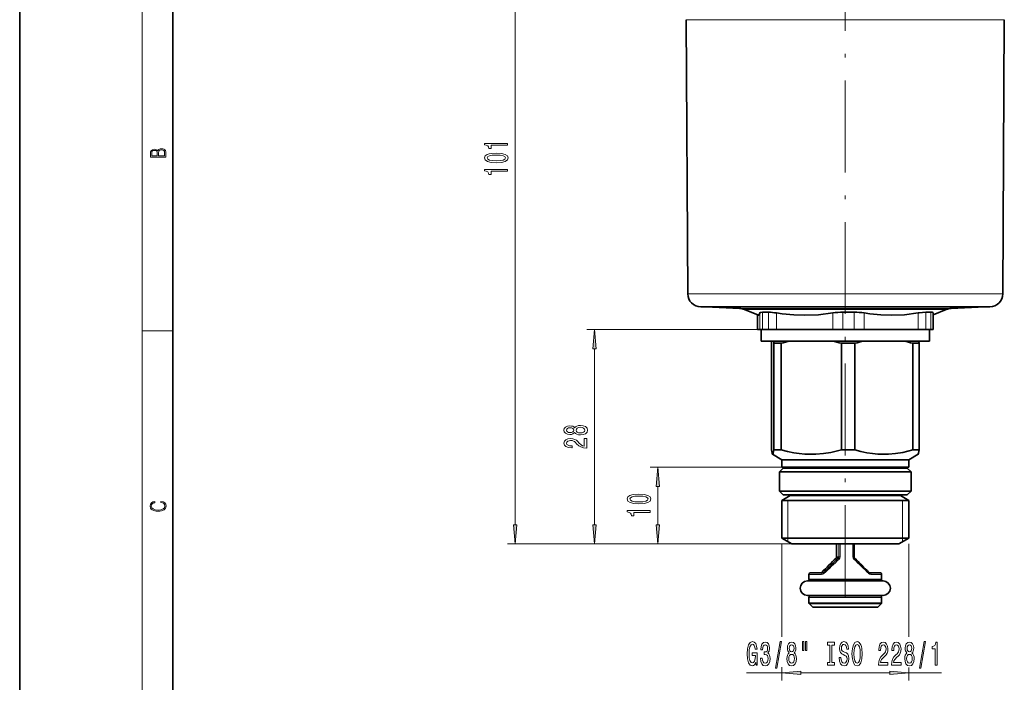
# Model space of a CAD drawing. Extents: x 0 to 210, y 0 to 297.
# Drawn here: x 0 to 129, y 149 to 235 of the extents above; entities that cross this region are included whole.
import ezdxf

# ---------------------------------------------------------------- set-up
doc = ezdxf.new("R2010")
doc.units = 0
doc.linetypes.add('DASHDOT', pattern=[18.5, 12, -3, 0.5, -3])

msp = doc.modelspace()

# ---------------------------------------------------------------- linework, layer by layer
at = {"color": 7, "lineweight": 35}
for p, q in [((0, 297), (0, 0)), ((20, 287), (20, 10)), ((87.33, 199.54), (87.14, 235.36)), ((128.52, 199.54), (128.71, 235.36)), ((89.03, 197.84), (124.82, 197.84)), ((94.09, 197.61), (89.7, 197.84)), ((96.59, 196.72), (94.74, 197.47)), ((97.11, 197.12), (97.89, 197.12)), ((109.09, 197.12), (107.62, 197.12)), ((118.44, 197.12), (118.93, 197.12)), ((118.93, 197.12), (119.12, 197.12)), ((119.4, 196.78), (121.11, 197.47)), ((119.4, 197.03), (119.4, 194.84)), ((121.76, 197.61), (126.15, 197.84)), ((124.82, 197.84), (126.82, 197.84)), ((96.45, 196.78), (96.45, 194.84)), ((96.45, 194.84), (96.46, 194.84)), ((96.46, 194.84), (96.75, 194.84)), ((96.75, 194.84), (97.11, 194.84)), ((96.92, 193.34), (96.92, 194.84)), ((97.11, 194.84), (97.89, 194.84)), ((97.89, 194.84), (98.92, 194.84)), ((98.92, 194.84), (106.29, 194.84)), ((106.29, 194.84), (107.62, 194.84)), ((107.62, 194.84), (109.09, 194.84)), ((109.09, 194.84), (110.39, 194.84)), ((110.39, 194.84), (117.47, 194.84)), ((117.47, 194.84), (118.44, 194.84)), ((118.44, 194.84), (118.93, 194.84)), ((118.92, 193.34), (118.92, 194.84)), ((118.93, 194.84), (119.12, 194.84)), ((119.12, 194.84), (119.4, 194.84)), ((108.31, 193.34), (96.92, 193.34)), ((118.92, 193.34), (108.31, 193.34)), ((98.27, 179.11), (98.27, 193.06)), ((98.59, 193.06), (98.89, 193.06)), ((98.59, 179.11), (98.59, 193.06)), ((98.89, 193.06), (99.52, 193.06)), ((99.52, 179.11), (99.52, 193.06)), ((108.29, 193.06), (107.41, 193.06)), ((107.41, 179.11), (107.41, 193.06)), ((108.29, 193.06), (109.17, 193.06)), ((109.17, 179.11), (109.17, 193.06)), ((116.75, 193.06), (117.58, 193.06)), ((116.75, 179.11), (116.75, 193.06)), ((117.58, 179.11), (117.58, 193.06)), ((98.59, 179.11), (98.89, 179.11)), ((99.52, 179.11), (98.89, 179.11)), ((108.29, 179.11), (107.41, 179.11)), ((108.29, 179.11), (109.17, 179.11)), ((116.75, 179.11), (117.58, 179.11)), ((99.62, 177.84), (98.42, 178.54)), ((100.78, 177.84), (99.62, 177.84)), ((99.62, 176.84), (99.62, 177.84)), ((116.22, 177.84), (100.78, 177.84)), ((116.22, 177.84), (117.43, 178.54)), ((116.22, 176.84), (116.22, 177.84)), ((99.82, 176.74), (99.32, 176.24)), ((100.78, 176.84), (99.62, 176.84)), ((100.96, 176.74), (99.82, 176.74)), ((100.72, 176.74), (100.72, 176.84)), ((116.22, 176.84), (100.78, 176.84)), ((116.02, 176.74), (100.96, 176.74)), ((115.12, 176.74), (115.12, 176.84)), ((116.02, 176.74), (116.52, 176.24)), ((100.53, 176.24), (99.32, 176.24)), ((99.32, 173.74), (99.32, 176.24)), ((116.52, 176.24), (100.53, 176.24)), ((116.52, 173.74), (116.52, 176.24)), ((100.53, 173.74), (99.32, 173.74)), ((99.82, 173.24), (99.32, 173.74)), ((100.72, 173.14), (99.62, 172.51)), ((100.78, 172.51), (99.62, 172.51)), ((99.62, 167.59), (99.62, 172.51)), ((112.16, 172.5), (99.62, 172.5)), ((100.96, 173.24), (99.82, 173.24)), ((116.52, 173.74), (100.53, 173.74)), ((100.72, 173.14), (100.72, 173.24)), ((101.73, 173.14), (100.72, 173.14)), ((116.22, 172.51), (100.78, 172.51)), ((116.02, 173.24), (100.96, 173.24)), ((115.12, 173.14), (101.73, 173.14)), ((116.22, 172.5), (112.16, 172.5)), ((115.12, 173.14), (115.12, 173.24)), ((115.12, 173.14), (116.22, 172.51)), ((116.02, 173.24), (116.52, 173.74)), ((116.22, 167.59), (116.22, 172.51)), ((100.78, 167.59), (99.62, 167.59)), ((100.92, 166.84), (99.62, 167.59)), ((116.22, 167.59), (100.78, 167.59)), ((114.92, 166.84), (116.22, 167.59)), ((101.9, 166.84), (100.92, 166.84)), ((114.92, 166.84), (101.9, 166.84)), ((106.77, 165.13), (106.77, 166.84)), ((109.08, 165.13), (109.08, 166.84)), ((103.17, 162.24), (103.17, 162.84)), ((104.01, 163.04), (103.37, 163.04)), ((104.96, 163.04), (104.01, 163.04)), ((112.47, 163.04), (111.12, 163.04)), ((112.67, 162.24), (112.67, 162.84)), ((102.97, 161.99), (103.67, 161.99)), ((102.97, 161.99), (103.86, 161.99)), ((104.01, 162.04), (103.37, 162.04)), ((112.87, 161.99), (103.67, 161.99)), ((112.47, 162.04), (104.01, 162.04)), ((111.99, 161.99), (112.18, 161.99)), ((112.87, 161.99), (112.18, 161.99)), ((102.97, 160.09), (103.67, 160.09)), ((103.17, 159.13), (103.17, 159.84)), ((104.01, 160.04), (103.37, 160.04)), ((112.87, 160.09), (103.67, 160.09)), ((112.47, 160.04), (104.01, 160.04)), ((112.67, 159.13), (112.67, 159.84)), ((103.62, 158.6), (103.23, 158.99)), ((104.34, 158.54), (103.76, 158.54)), ((112.09, 158.54), (104.34, 158.54)), ((112.23, 158.6), (112.62, 158.99))]:
    msp.add_line(p, q, dxfattribs=at)
at = {"color": 7, "lineweight": 13}
for p, q in [((16, 291), (16, 6)), ((64.76, 169.33), (64.76, 265.25)), ((126.5, 235.36), (87.14, 235.36)), ((126.5, 235.36), (128.71, 235.36)), ((87.33, 199.54), (126.34, 199.54)), ((126.34, 199.54), (128.52, 199.54)), ((120.29, 197.61), (94.09, 197.61)), ((119.71, 197.47), (94.74, 197.47)), ((96.75, 197.02), (96.75, 194.84)), ((97.11, 197.12), (97.11, 194.84)), ((97.89, 197.12), (97.89, 194.84)), ((98.92, 197.02), (98.92, 194.84)), ((106.29, 197.02), (106.29, 194.84)), ((107.62, 197.12), (107.62, 194.84)), ((109.09, 197.12), (109.09, 194.84)), ((110.39, 197.02), (110.39, 194.84)), ((117.47, 197.02), (117.47, 194.84)), ((118.44, 197.12), (118.44, 194.84)), ((119.12, 197.12), (119.12, 194.84)), ((119.71, 197.47), (121.11, 197.47)), ((120.29, 197.61), (121.76, 197.61)), ((96.46, 196.78), (96.46, 194.84)), ((16, 194.67), (20, 194.67)), ((98.92, 194.84), (74.15, 194.84)), ((75.15, 169.33), (75.15, 192.35)), ((99.62, 176.84), (82.41, 176.84)), ((83.41, 169.33), (83.41, 174.35)), ((100.42, 172.5), (99.62, 172.51)), ((100.42, 172.5), (100.42, 167.59)), ((115.42, 172.5), (116.22, 172.51)), ((115.42, 172.5), (115.42, 167.59)), ((100.42, 167.59), (100.42, 167.13)), ((115.42, 167.59), (115.42, 167.13)), ((100.92, 166.84), (63.76, 166.84)), ((100.92, 166.84), (74.15, 166.84)), ((100.92, 166.84), (82.41, 166.84)), ((99.62, 166.84), (99.62, 154.69)), ((106.77, 165.13), (106.77, 166.84)), ((107.08, 166.84), (107.08, 165.13)), ((107.25, 166.84), (107.25, 165.13)), ((108.92, 165.13), (108.92, 166.84)), ((116.22, 166.84), (116.22, 154.69)), ((107.02, 164.99), (106.71, 164.99)), ((107.08, 165.13), (106.77, 165.13)), ((107.25, 165.13), (107.08, 165.13)), ((109.08, 165.13), (108.92, 165.13)), ((103.84, 162.84), (103.17, 162.84)), ((103.84, 162.24), (103.17, 162.24)), ((104.83, 162.84), (103.84, 162.84)), ((112.67, 162.24), (103.84, 162.24)), ((105.11, 163.1), (104.86, 163.1)), ((112.67, 162.84), (111.26, 162.84)), ((103.84, 159.84), (103.17, 159.84)), ((112.67, 159.84), (103.84, 159.84)), ((103.84, 159.13), (103.17, 159.13)), ((103.89, 158.99), (103.23, 158.99)), ((104.22, 158.6), (103.62, 158.6)), ((103.84, 159.13), (112.67, 159.13)), ((103.89, 158.99), (112.62, 158.99)), ((112.23, 158.6), (104.22, 158.6)), ((99.62, 150.7), (99.62, 148.97)), ((116.22, 150.67), (116.22, 148.97)), ((94.99, 149.97), (99.62, 149.97)), ((102.12, 149.97), (113.73, 149.97)), ((116.22, 149.97), (120.52, 149.97))]:
    msp.add_line(p, q, dxfattribs=at)
at = {"color": 7, "linetype": 'DASHDOT', "lineweight": 13}
msp.add_line((107.92, 159.9), (107.92, 243.18), dxfattribs=at)
at = {"color": 7, "linetype": 'DASHDOT', "lineweight": 13, "ltscale": 0.057015}
msp.add_line((107.92, 162.18), (107.92, 159.9), dxfattribs=at)
at = {"color": 7, "lineweight": 13}
for points in [[(63.76, 218.96), (63.76, 219.19), (60.74, 219.19), (60.74, 219.02), (61, 218.97), (61.18, 218.88), (61.28, 218.74), (61.32, 218.54), (61.63, 218.54), (61.63, 218.96)], [(19.09, 217.41), (19.09, 217.82), (19.09, 218.09), (19.05, 218.26), (18.97, 218.35), (18.86, 218.43), (18.72, 218.47), (18.55, 218.49), (18.37, 218.47), (18.21, 218.41), (18.1, 218.32), (18.04, 218.2), (17.97, 218.29), (17.87, 218.36), (17.75, 218.41), (17.6, 218.42), (17.35, 218.37), (17.17, 218.24), (17.11, 218.09), (17.09, 217.9), (17.09, 217.41)], [(17.26, 217.88), (17.27, 218.06), (17.33, 218.18), (17.44, 218.26), (17.62, 218.28), (17.8, 218.25), (17.91, 218.18), (17.96, 218.05), (17.97, 217.87), (17.97, 217.55), (17.26, 217.55)], [(18.93, 217.55), (18.14, 217.55), (18.14, 217.96), (18.17, 218.13), (18.24, 218.25), (18.37, 218.32), (18.54, 218.35), (18.73, 218.32), (18.85, 218.25), (18.91, 218.13), (18.93, 217.95)], [(62.3, 216.67), (62.97, 216.71), (63.46, 216.83), (63.75, 217.02), (63.85, 217.29), (63.75, 217.56), (63.46, 217.76), (62.97, 217.88), (62.3, 217.92), (61.62, 217.88), (61.35, 217.83), (61.13, 217.76), (60.84, 217.56), (60.74, 217.29), (60.84, 217.02), (61.14, 216.83), (61.62, 216.71)], [(62.3, 216.92), (61.77, 216.94), (61.4, 217), (61.18, 217.12), (61.1, 217.29), (61.18, 217.47), (61.4, 217.58), (61.77, 217.65), (62.3, 217.67), (62.82, 217.65), (63.2, 217.58), (63.42, 217.47), (63.49, 217.29), (63.42, 217.12), (63.2, 217), (62.82, 216.94)], [(63.76, 215.54), (63.76, 215.77), (60.74, 215.77), (60.74, 215.6), (61, 215.55), (61.18, 215.46), (61.28, 215.31), (61.32, 215.12), (61.63, 215.12), (61.63, 215.54)], [(75.37, 192.35), (75.15, 194.84), (74.94, 192.35)], [(72.54, 181.38), (72.66, 181.25), (72.83, 181.16), (73.04, 181.1), (73.29, 181.08), (73.68, 181.12), (73.98, 181.24), (74.17, 181.44), (74.24, 181.7), (74.17, 181.96), (73.98, 182.16), (73.68, 182.28), (73.29, 182.32), (73.04, 182.3), (72.83, 182.24), (72.66, 182.15), (72.54, 182.02), (72.43, 182.13), (72.29, 182.2), (72.12, 182.24), (71.91, 182.26), (71.6, 182.22), (71.35, 182.11), (71.19, 181.93), (71.13, 181.7), (71.19, 181.47), (71.35, 181.29), (71.6, 181.18), (71.91, 181.14), (72.12, 181.15), (72.29, 181.2)], [(71.94, 181.39), (71.75, 181.41), (71.6, 181.47), (71.51, 181.57), (71.48, 181.7), (71.51, 181.83), (71.6, 181.93), (71.75, 181.99), (71.94, 182.01), (72.13, 181.99), (72.29, 181.93), (72.39, 181.83), (72.42, 181.7), (72.38, 181.57), (72.29, 181.47), (72.13, 181.41)], [(73.28, 181.33), (73.06, 181.35), (72.88, 181.43), (72.77, 181.54), (72.73, 181.7), (72.77, 181.85), (72.88, 181.97), (73.06, 182.04), (73.28, 182.07), (73.53, 182.04), (73.72, 181.97), (73.84, 181.85), (73.88, 181.7), (73.84, 181.54), (73.72, 181.43), (73.53, 181.35)], [(74.15, 179.36), (74.15, 180.59), (73.78, 180.59), (73.78, 179.61), (73.58, 179.67), (73.41, 179.76), (73.1, 180.05), (72.97, 180.2), (72.79, 180.37), (72.57, 180.5), (72.32, 180.57), (72.03, 180.59), (71.66, 180.55), (71.38, 180.43), (71.2, 180.24), (71.13, 180), (71.21, 179.75), (71.41, 179.56), (71.73, 179.44), (72.16, 179.4), (72.22, 179.4), (72.22, 179.63), (72.19, 179.63), (71.89, 179.66), (71.68, 179.73), (71.54, 179.84), (71.49, 179.99), (71.53, 180.14), (71.64, 180.25), (71.81, 180.32), (72.02, 180.35), (72.22, 180.33), (72.39, 180.28), (72.54, 180.2), (72.67, 180.08), (72.8, 179.93), (73.07, 179.67), (73.36, 179.5), (73.7, 179.39), (74.14, 179.36)], [(83.63, 174.35), (83.41, 176.84), (83.19, 174.35)], [(80.95, 172.07), (81.63, 172.11), (82.11, 172.24), (82.4, 172.43), (82.5, 172.7), (82.4, 172.97), (82.11, 173.16), (81.63, 173.28), (80.95, 173.32), (80.27, 173.28), (80, 173.23), (79.78, 173.16), (79.49, 172.97), (79.39, 172.7), (79.49, 172.43), (79.79, 172.24), (80.27, 172.11)], [(80.95, 172.32), (80.42, 172.34), (80.05, 172.41), (79.83, 172.53), (79.75, 172.7), (79.83, 172.87), (80.05, 172.99), (80.42, 173.05), (80.95, 173.07), (81.47, 173.05), (81.85, 172.99), (82.07, 172.87), (82.14, 172.7), (82.07, 172.53), (81.85, 172.41), (81.47, 172.34)], [(18.44, 172.23), (18.67, 172.19), (18.84, 172.1), (18.95, 171.96), (18.98, 171.78), (18.93, 171.56), (18.75, 171.4), (18.47, 171.3), (18.09, 171.26), (17.71, 171.3), (17.43, 171.4), (17.26, 171.56), (17.2, 171.78), (17.24, 171.95), (17.33, 172.08), (17.48, 172.18), (17.68, 172.22), (17.68, 172.36), (17.42, 172.31), (17.22, 172.19), (17.09, 172.01), (17.04, 171.78), (17.11, 171.5), (17.2, 171.39), (17.32, 171.3), (17.65, 171.16), (17.85, 171.13), (18.09, 171.12), (18.33, 171.13), (18.54, 171.16), (18.87, 171.29), (19.08, 171.5), (19.15, 171.77), (19.1, 172.01), (18.96, 172.2), (18.74, 172.32), (18.44, 172.37)], [(82.41, 170.94), (82.41, 171.18), (79.39, 171.18), (79.39, 171), (79.65, 170.95), (79.83, 170.86), (79.94, 170.72), (79.97, 170.52), (80.28, 170.52), (80.28, 170.94)], [(64.54, 169.33), (64.76, 166.84), (64.98, 169.33)], [(74.94, 169.33), (75.15, 166.84), (75.37, 169.33)], [(83.19, 169.33), (83.41, 166.84), (83.63, 169.33)], [(96.25, 151.37), (96.29, 150.97), (96.42, 150.97), (96.42, 152.59), (95.77, 152.59), (95.77, 152.22), (96.17, 152.22), (96.17, 152.19), (96.14, 151.8), (96.06, 151.5), (95.93, 151.32), (95.77, 151.26), (95.6, 151.33), (95.46, 151.57), (95.37, 151.95), (95.34, 152.48), (95.37, 153), (95.46, 153.39), (95.6, 153.62), (95.79, 153.7), (95.92, 153.66), (96.02, 153.54), (96.1, 153.34), (96.14, 153.06), (96.4, 153.06), (96.33, 153.48), (96.21, 153.79), (96.03, 153.98), (95.8, 154.05), (95.51, 153.94), (95.28, 153.63), (95.14, 153.13), (95.09, 152.47), (95.14, 151.8), (95.28, 151.3), (95.49, 150.99), (95.76, 150.89), (95.91, 150.92), (96.04, 151.01), (96.15, 151.16)], [(96.83, 151.91), (96.83, 151.88), (96.87, 151.46), (97, 151.15), (97.19, 150.95), (97.44, 150.88), (97.71, 150.95), (97.91, 151.14), (98.04, 151.45), (98.09, 151.84), (98.07, 152.09), (98.01, 152.3), (97.92, 152.46), (97.8, 152.58), (97.96, 152.81), (98.02, 153.18), (97.98, 153.52), (97.87, 153.77), (97.69, 153.93), (97.44, 153.99), (97.21, 153.92), (97.03, 153.73), (96.91, 153.43), (96.87, 153.02), (96.87, 152.99), (97.11, 152.99), (97.13, 153.27), (97.19, 153.47), (97.3, 153.59), (97.46, 153.63), (97.59, 153.6), (97.69, 153.51), (97.75, 153.36), (97.77, 153.16), (97.75, 152.95), (97.69, 152.81), (97.58, 152.72), (97.43, 152.7), (97.33, 152.7), (97.33, 152.36), (97.46, 152.37), (97.62, 152.33), (97.74, 152.23), (97.81, 152.06), (97.84, 151.84), (97.81, 151.59), (97.74, 151.4), (97.62, 151.28), (97.46, 151.24), (97.29, 151.29), (97.18, 151.42), (97.1, 151.62), (97.07, 151.91)], [(98.79, 150.57), (98.97, 150.57), (99.6, 154.05), (99.42, 154.05)], [(100.59, 152.58), (100.46, 152.46), (100.36, 152.29), (100.31, 152.08), (100.29, 151.83), (100.33, 151.44), (100.45, 151.14), (100.65, 150.95), (100.91, 150.88), (101.17, 150.95), (101.37, 151.14), (101.49, 151.44), (101.53, 151.83), (101.51, 152.08), (101.45, 152.29), (101.36, 152.46), (101.23, 152.58), (101.34, 152.69), (101.41, 152.83), (101.45, 153), (101.47, 153.22), (101.43, 153.52), (101.32, 153.77), (101.14, 153.93), (100.91, 153.99), (100.68, 153.93), (100.5, 153.77), (100.39, 153.52), (100.35, 153.22), (100.36, 153), (100.41, 152.83)], [(100.6, 153.18), (100.62, 153.37), (100.68, 153.52), (100.78, 153.61), (100.91, 153.64), (101.04, 153.61), (101.14, 153.52), (101.2, 153.37), (101.22, 153.18), (101.2, 152.99), (101.14, 152.83), (101.04, 152.74), (100.91, 152.7), (100.78, 152.74), (100.68, 152.83), (100.62, 152.99)], [(102.35, 154.08), (102.35, 152.9), (102.52, 152.9), (102.52, 154.08)], [(102.72, 154.08), (102.72, 152.9), (102.9, 152.9), (102.9, 154.08)], [(105.92, 151.33), (105.59, 151.33), (105.59, 150.97), (106.5, 150.97), (106.5, 151.33), (106.16, 151.33), (106.16, 153.6), (106.5, 153.6), (106.5, 153.97), (105.59, 153.97), (105.59, 153.6), (105.92, 153.6)], [(107.35, 151.96), (107.11, 151.96), (107.16, 151.5), (107.29, 151.16), (107.49, 150.96), (107.76, 150.89), (108.03, 150.95), (108.23, 151.14), (108.35, 151.44), (108.4, 151.84), (108.36, 152.19), (108.25, 152.42), (108.08, 152.57), (107.84, 152.68), (107.64, 152.77), (107.51, 152.86), (107.43, 153), (107.41, 153.22), (107.43, 153.41), (107.5, 153.56), (107.6, 153.66), (107.74, 153.69), (107.89, 153.65), (108, 153.53), (108.08, 153.34), (108.12, 153.07), (108.35, 153.07), (108.35, 153.08), (108.31, 153.49), (108.19, 153.79), (108, 153.98), (107.74, 154.05), (107.5, 153.98), (107.32, 153.8), (107.21, 153.52), (107.16, 153.15), (107.2, 152.83), (107.3, 152.61), (107.45, 152.46), (107.66, 152.35), (107.87, 152.25), (108.03, 152.16), (108.13, 152.02), (108.16, 151.79), (108.13, 151.56), (108.05, 151.39), (107.93, 151.28), (107.77, 151.25), (107.59, 151.3), (107.46, 151.43), (107.37, 151.66)], [(108.8, 152.47), (108.85, 151.79), (108.98, 151.3), (109.19, 150.99), (109.47, 150.89), (109.74, 150.99), (109.95, 151.3), (110.08, 151.79), (110.13, 152.47), (110.08, 153.14), (110.03, 153.41), (109.95, 153.63), (109.74, 153.94), (109.61, 154.02), (109.47, 154.05), (109.19, 153.94), (108.98, 153.64), (108.85, 153.14)], [(109.05, 152.47), (109.08, 152.99), (109.16, 153.38), (109.3, 153.61), (109.47, 153.69), (109.64, 153.61), (109.77, 153.37), (109.85, 152.99), (109.88, 152.47), (109.85, 151.94), (109.77, 151.56), (109.64, 151.33), (109.47, 151.25), (109.3, 151.33), (109.16, 151.56), (109.08, 151.94)], [(112.26, 150.97), (113.49, 150.97), (113.49, 151.34), (112.52, 151.34), (112.57, 151.54), (112.66, 151.71), (112.95, 152.02), (113.1, 152.15), (113.28, 152.33), (113.4, 152.55), (113.47, 152.8), (113.49, 153.09), (113.45, 153.46), (113.33, 153.74), (113.14, 153.92), (112.9, 153.99), (112.65, 153.92), (112.46, 153.71), (112.34, 153.39), (112.3, 152.96), (112.3, 152.9), (112.53, 152.9), (112.53, 152.93), (112.56, 153.23), (112.63, 153.44), (112.74, 153.58), (112.89, 153.63), (113.04, 153.59), (113.15, 153.48), (113.22, 153.31), (113.25, 153.1), (113.23, 152.9), (113.18, 152.73), (113.1, 152.58), (112.98, 152.45), (112.83, 152.32), (112.58, 152.05), (112.4, 151.76), (112.29, 151.42), (112.26, 150.98)], [(113.97, 150.97), (115.21, 150.97), (115.21, 151.34), (114.23, 151.34), (114.28, 151.54), (114.38, 151.71), (114.66, 152.02), (114.82, 152.15), (114.99, 152.33), (115.11, 152.55), (115.18, 152.8), (115.21, 153.09), (115.16, 153.46), (115.04, 153.74), (114.85, 153.92), (114.61, 153.99), (114.36, 153.92), (114.17, 153.71), (114.05, 153.39), (114.01, 152.96), (114.01, 152.9), (114.25, 152.9), (114.25, 152.93), (114.27, 153.23), (114.34, 153.44), (114.45, 153.58), (114.6, 153.63), (114.75, 153.59), (114.86, 153.48), (114.93, 153.31), (114.96, 153.1), (114.94, 152.9), (114.89, 152.73), (114.81, 152.58), (114.69, 152.45), (114.54, 152.32), (114.29, 152.05), (114.11, 151.76), (114, 151.42), (113.97, 150.98)], [(115.99, 152.58), (115.86, 152.46), (115.77, 152.29), (115.71, 152.08), (115.69, 151.83), (115.73, 151.44), (115.85, 151.14), (116.05, 150.95), (116.31, 150.88), (116.57, 150.95), (116.77, 151.14), (116.89, 151.44), (116.93, 151.83), (116.91, 152.08), (116.86, 152.29), (116.76, 152.46), (116.63, 152.58), (116.74, 152.69), (116.81, 152.83), (116.85, 153), (116.87, 153.22), (116.83, 153.52), (116.72, 153.77), (116.54, 153.93), (116.31, 153.99), (116.08, 153.93), (115.9, 153.77), (115.79, 153.52), (115.75, 153.22), (115.76, 153), (115.81, 152.83)], [(116, 153.18), (116.02, 153.37), (116.08, 153.52), (116.18, 153.61), (116.31, 153.64), (116.44, 153.61), (116.54, 153.52), (116.6, 153.37), (116.63, 153.18), (116.6, 152.99), (116.54, 152.83), (116.44, 152.74), (116.31, 152.7), (116.18, 152.74), (116.08, 152.83), (116.02, 152.99)], [(117.62, 150.57), (117.8, 150.57), (118.43, 154.05), (118.24, 154.05)], [(119.69, 150.97), (119.92, 150.97), (119.92, 153.99), (119.75, 153.99), (119.7, 153.73), (119.61, 153.55), (119.47, 153.44), (119.27, 153.41), (119.27, 153.1), (119.69, 153.1)], [(100.54, 151.84), (100.56, 152.07), (100.64, 152.24), (100.75, 152.35), (100.91, 152.39), (101.06, 152.35), (101.18, 152.24), (101.25, 152.07), (101.28, 151.84), (101.25, 151.59), (101.18, 151.4), (101.06, 151.28), (100.91, 151.24), (100.75, 151.28), (100.64, 151.4), (100.56, 151.59)], [(115.94, 151.84), (115.96, 152.07), (116.04, 152.24), (116.16, 152.35), (116.31, 152.39), (116.47, 152.35), (116.58, 152.24), (116.66, 152.07), (116.68, 151.84), (116.66, 151.59), (116.58, 151.4), (116.47, 151.28), (116.31, 151.24), (116.16, 151.28), (116.04, 151.4), (115.96, 151.59)], [(102.12, 150.19), (99.62, 149.97), (102.12, 149.75)], [(113.73, 149.75), (116.22, 149.97), (113.73, 150.19)]]:
    msp.add_lwpolyline(points, close=True, dxfattribs=at)
at = {"color": 7, "lineweight": 35}
for points in [[(96.59, 196.72), (96.61, 196.72), (96.64, 196.74), (96.66, 196.78), (96.75, 197.02)], [(97.11, 197.12), (96.82, 197.08), (96.77, 197.06), (96.75, 197.02)], [(106.29, 197.02), (104.41, 196.79), (102.65, 196.72), (101.2, 196.77), (99.68, 196.91), (98.92, 197.02)], [(117.47, 197.02), (115.67, 196.79), (113.98, 196.72), (112.58, 196.77), (111.12, 196.91), (110.39, 197.02)], [(118.44, 197.12), (117.58, 197.04), (117.47, 197.02)], [(119.12, 197.12), (119.3, 197.11), (119.35, 197.09), (119.38, 197.07), (119.4, 197.03)], [(98.42, 178.54), (98.41, 178.55), (98.4, 178.56), (98.35, 178.68), (98.27, 179.11)], [(98.59, 179.11), (98.51, 178.68), (98.47, 178.57), (98.45, 178.54), (98.43, 178.54), (98.42, 178.54)], [(99.52, 179.11), (100.35, 178.9), (101.18, 178.74), (101.91, 178.63), (102.64, 178.56), (103.36, 178.54), (104.09, 178.55), (105.06, 178.64), (106.04, 178.79), (107.41, 179.11)], [(109.17, 179.11), (109.97, 178.9), (110.76, 178.74), (111.46, 178.63), (112.16, 178.56), (112.86, 178.54), (113.56, 178.55), (114.49, 178.64), (115.43, 178.79), (116.75, 179.11)], [(117.43, 178.54), (117.44, 178.55), (117.45, 178.56), (117.5, 178.68), (117.58, 179.11)]]:
    msp.add_lwpolyline(points, dxfattribs=at)
for centre, radius, start, end in [((89.03, 199.54), 1.7, 180.3, 270), ((126.82, 199.54), 1.7, 270, 359.7), ((93.99, 195.62), 2, 68, 87), ((97.74, 190.1), 7.02, 80.2441, 88.7549), ((107.58, 188.42), 8.7, 89.7437, 98.565), ((109.14, 188.91), 8.21, 81.1904, 90.3503), ((121.86, 195.62), 2, 93, 112), ((104.18, 192.24), 5.96, 169.3392, 172.1492), ((92.68, 192.24), 5.96, 7.8507, 10.6608), ((104.22, 176.24), 17.46, 101.6122, 105.6363), ((102.71, 176.24), 17.46, 74.3637, 78.3878), ((113.71, 177.48), 16.22, 102.0786, 106.2492), ((112.21, 177.48), 16.22, 73.7508, 77.9214), ((111.67, 192.24), 5.96, 7.8508, 10.6608), ((294.98, -22.02), 265.36, 135.1936, 135.7641), ((106.57, 165.13), 0.202, 315.3217, 0.0634), ((109.28, 165.13), 0.202, 179.9367, 224.6783), ((-79.13, -22.02), 265.36, 44.2359, 44.8064), ((103.37, 162.84), 0.2, 89.9999, 180), ((103.37, 162.24), 0.2, 180, 270), ((104.73, 163.23), 0.183, 270.6572, 316.3598), ((111.12, 163.23), 0.183, 223.6363, 269.5203), ((112.47, 162.84), 0.2, 0, 90.0001), ((112.47, 162.24), 0.2, 270, 360), ((102.97, 161.04), 0.95, 90, 180), ((102.97, 161.04), 0.95, 180, 270), ((103.72, 161.84), 0.2, 48.6767, 90.0516), ((112.12, 161.84), 0.2, 89.9484, 131.3222), ((112.87, 161.04), 0.95, 0, 90), ((112.87, 161.04), 0.95, 270, 360), ((103.37, 159.84), 0.2, 90, 180), ((103.72, 160.24), 0.2, 269.9484, 311.3232), ((112.12, 160.24), 0.2, 228.6778, 270.0516), ((112.47, 159.84), 0.2, 360, 90), ((103.37, 159.13), 0.2, 180.0045, 224.9955), ((103.76, 158.74), 0.2, 224.9997, 270.0003), ((112.09, 158.74), 0.2, 269.9997, 315.0003), ((112.47, 159.13), 0.2, 315.0045, 359.9955)]:
    msp.add_arc(centre, radius, start, end, dxfattribs=at)
at = {"color": 7, "lineweight": 13}
for centre, radius, start, end in [((294.57, -21.61), 264.78, 135.194, 135.7654), ((-88.98, 362.1), 277.98, 314.2857, 314.8389), ((-89.03, 370.78), 284.41, 313.0537, 313.6065), ((106.57, 165.13), 0.202, 315.5308, 0.0617), ((106.88, 165.13), 0.199, 314.518, 359.943), ((106.86, 165.13), 0.39, 313.1689, 359.709), ((109.32, 165.13), 0.393, 180.222, 226.3159), ((-78.81, -29.95), 270.62, 45.4669, 46.0382), ((104.73, 163.23), 0.183, 270.4898, 317.2038), ((104.83, 163.29), 0.446, 269.5966, 312.4565), ((104.96, 163.26), 0.217, 269.6153, 313.0102), ((111.26, 163.25), 0.408, 225.4919, 270.0136)]:
    msp.add_arc(centre, radius, start, end, dxfattribs=at)
for centre, major_axis, ratio, start_param, end_param in [((107.16, 164.84), (0.141, -0.142), 0.119453, 3.166494, 4.59427), ((109, 164.84), (0.142, 0.141), 0.168379, 4.880491, 6.308267), ((104.96, 162.84), (0, -0.2), 0.651421, 3.141593, 4.712389), ((105.25, 162.96), (0.14, -0.143), 0.461361, 3.169459, 4.290059), ((110.85, 162.96), (0.143, 0.139), 0.504644, 5.191224, 6.311823), ((111.12, 162.84), (0, -0.2), 0.702846, 1.570796, 3.141593)]:
    msp.add_ellipse(centre, major_axis=major_axis, ratio=ratio, start_param=start_param, end_param=end_param, dxfattribs=at)
for points in [[(75.37, 192.35), (75.15, 194.84), (75.37, 192.35), (74.94, 192.35)], [(83.63, 174.35), (83.41, 176.84), (83.63, 174.35), (83.19, 174.35)], [(64.54, 169.33), (64.76, 166.84), (64.54, 169.33), (64.98, 169.33)], [(74.94, 169.33), (75.15, 166.84), (74.94, 169.33), (75.37, 169.33)], [(83.19, 169.33), (83.41, 166.84), (83.19, 169.33), (83.63, 169.33)], [(102.12, 150.19), (99.62, 149.97), (102.12, 150.19), (102.12, 149.75)], [(113.73, 149.75), (116.22, 149.97), (113.73, 149.75), (113.73, 150.19)]]:
    msp.add_solid(points, dxfattribs=at)

doc.saveas('drawing.dxf')
